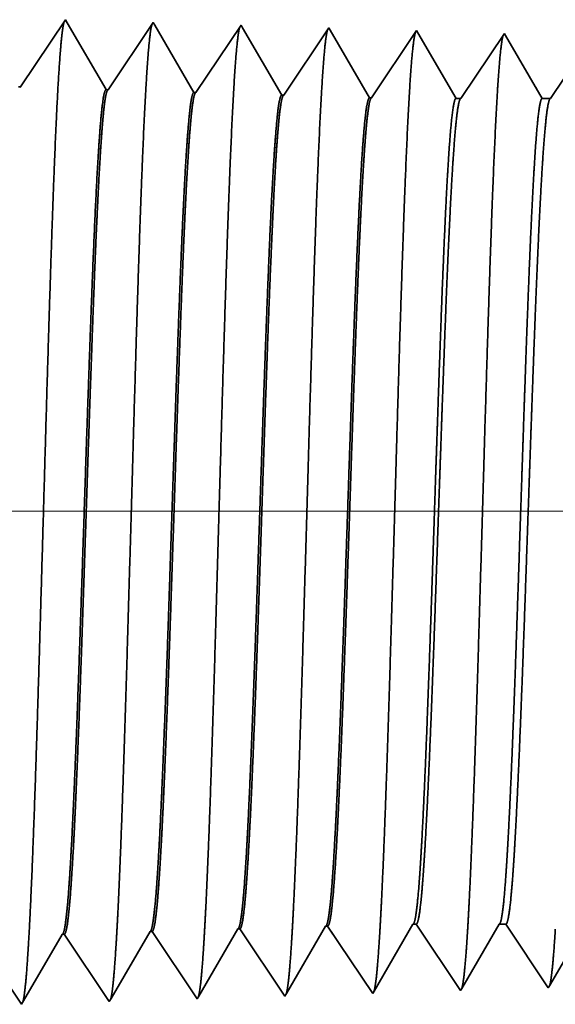
# Model space of a CAD drawing. Extents: x 0 to 10.8, y 0 to 8.2.
# Drawn here: x 1.7 to 1.7, y 1 to 1.2 of the extents above; entities that cross this region are included whole.
import ezdxf

# ---------------------------------------------------------------- set-up
doc = ezdxf.new("R2010")
doc.units = 0
doc.header["$MEASUREMENT"] = 0
doc.layers.get('0').update_dxf_attribs({"lineweight": 13})

# ---------------------------------------------------------------- blocks, each defined once
blk = doc.blocks.new('BLOCK19')
at = {"color": 7, "lineweight": 13, "ltscale": 0.03937}
blk.add_line((3.346592, 0.94), (-11.901816, 0.94), dxfattribs=at)
blk = doc.blocks.new('BLOCK25')
at = {"color": 7, "lineweight": 5, "ltscale": 0.000227}
for p, q in [((-8.970532, 0.594727), (-8.965965, 0.602569)), ((-8.9751, 0.586885), (-8.970532, 0.594727)), ((-8.979668, 0.579043), (-8.9751, 0.586885)), ((-8.984235, 0.571201), (-8.979668, 0.579043)), ((-8.988802, 0.563359), (-8.984235, 0.571201)), ((-8.99337, 0.555517), (-8.988802, 0.563359)), ((-8.997937, 0.547675), (-8.99337, 0.555517))]:
    blk.add_line(p, q, dxfattribs=at)
at = {"color": 7, "lineweight": 5, "ltscale": 4.1e-05}
for p, q in [((-8.965965, 0.602569), (-8.96431, 0.602621)), ((-9.180251, 0.595873), (-9.178595, 0.595925)), ((-9.108822, 0.598105), (-9.107167, 0.598157)), ((-9.037394, 0.600337), (-9.035739, 0.600389))]:
    blk.add_line(p, q, dxfattribs=at)
at = {"color": 7, "lineweight": 5, "ltscale": 0.000235}
for p, q in [((-8.96431, 0.602621), (-8.959077, 0.594804)), ((-9.178595, 0.595925), (-9.173363, 0.588108)), ((-9.107167, 0.598157), (-9.101934, 0.59034)), ((-9.035739, 0.600389), (-9.030506, 0.592572)), ((-8.959077, 0.594804), (-8.953844, 0.586986)), ((-9.173363, 0.588108), (-9.16813, 0.58029)), ((-9.101934, 0.59034), (-9.096701, 0.582522)), ((-9.030506, 0.592572), (-9.025273, 0.584754)), ((-9.025273, 0.584754), (-9.02004, 0.576937)), ((-8.953844, 0.586986), (-8.948611, 0.579169)), ((-9.16813, 0.58029), (-9.162897, 0.572472)), ((-9.096701, 0.582522), (-9.091468, 0.574705)), ((-9.02004, 0.576937), (-9.014807, 0.569119)), ((-8.948611, 0.579169), (-8.943378, 0.571351)), ((-9.162897, 0.572472), (-9.157664, 0.564655)), ((-9.091468, 0.574705), (-9.086235, 0.566887)), ((-9.014807, 0.569119), (-9.009574, 0.561301)), ((-8.943378, 0.571351), (-8.938145, 0.563534)), ((-9.157664, 0.564655), (-9.152431, 0.556837)), ((-9.086235, 0.566887), (-9.081002, 0.559069)), ((-9.009574, 0.561301), (-9.004341, 0.553484)), ((-8.938145, 0.563534), (-8.932912, 0.555716)), ((-9.152431, 0.556837), (-9.147198, 0.54902)), ((-9.081002, 0.559069), (-9.075769, 0.551252)), ((-9.004341, 0.553484), (-8.999108, 0.545666)), ((-8.932912, 0.555716), (-8.927679, 0.547898)), ((-9.218626, 0.546788), (-9.213393, 0.53897)), ((-9.147198, 0.54902), (-9.141965, 0.541202)), ((-9.075769, 0.551252), (-9.070536, 0.543434))]:
    blk.add_line(p, q, dxfattribs=at)
at = {"color": 7, "lineweight": 5, "ltscale": 0.000225}
for p, q in [((-8.899486, 0.596303), (-8.894965, 0.604065)), ((-9.113351, 0.590331), (-9.108822, 0.598105)), ((-8.904007, 0.588542), (-8.899486, 0.596303)), ((-9.117879, 0.582556), (-9.113351, 0.590331)), ((-8.908527, 0.58078), (-8.904007, 0.588542)), ((-9.122407, 0.574781), (-9.117879, 0.582556)), ((-8.913048, 0.573018), (-8.908527, 0.58078)), ((-9.126935, 0.567007), (-9.122407, 0.574781)), ((-8.917569, 0.565256), (-8.913048, 0.573018)), ((-9.131463, 0.559232), (-9.126935, 0.567007)), ((-8.92209, 0.557495), (-8.917569, 0.565256)), ((-9.135991, 0.551458), (-9.131463, 0.559232)), ((-8.926611, 0.549733), (-8.92209, 0.557495)), ((-9.14052, 0.543683), (-9.135991, 0.551458))]:
    blk.add_line(p, q, dxfattribs=at)
at = {"color": 7, "lineweight": 5, "ltscale": 6.5e-05}
blk.add_line((-8.894965, 0.604065), (-8.892354, 0.604065), dxfattribs=at)
at = {"color": 7, "lineweight": 5, "ltscale": 0.00027}
for p, q in [((-8.892354, 0.604065), (-8.886337, 0.595076)), ((-8.886337, 0.595076), (-8.88032, 0.586087)), ((-8.88032, 0.586087), (-8.874302, 0.577098)), ((-8.874302, 0.577098), (-8.868285, 0.568109)), ((-8.868285, 0.568109), (-8.862268, 0.55912)), ((-8.862268, 0.55912), (-8.85625, 0.550131))]:
    blk.add_line(p, q, dxfattribs=at)
at = {"color": 7, "lineweight": 5, "ltscale": 0.000216}
for p, q in [((-8.829184, 0.596601), (-8.824837, 0.604065)), ((-8.833531, 0.589137), (-8.829184, 0.596601)), ((-8.837879, 0.581674), (-8.833531, 0.589137)), ((-8.842226, 0.57421), (-8.837879, 0.581674)), ((-8.846573, 0.566746), (-8.842226, 0.57421)), ((-8.85092, 0.559282), (-8.846573, 0.566746)), ((-8.855268, 0.551818), (-8.85092, 0.559282))]:
    blk.add_line(p, q, dxfattribs=at)
at = {"color": 7, "lineweight": 5, "ltscale": 0.000135}
blk.add_line((-8.824837, 0.604065), (-8.819432, 0.604065), dxfattribs=at)
at = {"color": 7, "lineweight": 5, "ltscale": 0.000259}
for p, q in [((-8.819432, 0.604065), (-8.813663, 0.595448)), ((-8.813663, 0.595448), (-8.807895, 0.586831)), ((-8.807895, 0.586831), (-8.802127, 0.578214)), ((-8.802127, 0.578214), (-8.796358, 0.569597)), ((-8.796358, 0.569597), (-8.79059, 0.56098)), ((-8.79059, 0.56098), (-8.784822, 0.552363))]:
    blk.add_line(p, q, dxfattribs=at)
at = {"color": 7, "lineweight": 5, "ltscale": 0.000224}
for p, q in [((-9.184752, 0.588146), (-9.180251, 0.595873)), ((-9.189252, 0.580418), (-9.184752, 0.588146)), ((-9.193753, 0.572691), (-9.189252, 0.580418)), ((-9.198254, 0.564963), (-9.193753, 0.572691)), ((-9.202755, 0.557236), (-9.198254, 0.564963)), ((-9.207255, 0.549508), (-9.202755, 0.557236)), ((-9.211756, 0.541781), (-9.207255, 0.549508))]:
    blk.add_line(p, q, dxfattribs=at)
at = {"color": 7, "lineweight": 5, "ltscale": 0.000226}
for p, q in [((-9.041943, 0.592525), (-9.037394, 0.600337)), ((-9.051043, 0.576902), (-9.046493, 0.584714)), ((-9.046493, 0.584714), (-9.041943, 0.592525)), ((-9.055593, 0.56909), (-9.051043, 0.576902)), ((-9.060143, 0.561278), (-9.055593, 0.56909)), ((-9.064693, 0.553466), (-9.060143, 0.561278)), ((-9.069243, 0.545655), (-9.064693, 0.553466))]:
    blk.add_line(p, q, dxfattribs=at)
at = {"color": 7, "lineweight": 5, "ltscale": 0.000207}
for p, q in [((-8.783912, 0.553925), (-8.77974, 0.561088)), ((-8.77974, 0.561088), (-8.775568, 0.568251))]:
    blk.add_line(p, q, dxfattribs=at)
at = {"color": 7, "lineweight": 5, "ltscale": 4.5e-05}
blk.add_line((-8.784822, 0.552363), (-8.783912, 0.553925), dxfattribs=at)
at = {"color": 7, "lineweight": 5, "ltscale": 6.4e-05}
blk.add_line((-9.070536, 0.543434), (-9.069243, 0.545655), dxfattribs=at)
at = {"color": 7, "lineweight": 5, "ltscale": 5.8e-05}
blk.add_line((-8.999108, 0.545666), (-8.997937, 0.547675), dxfattribs=at)
at = {"color": 7, "lineweight": 5, "ltscale": 5.3e-05}
blk.add_line((-8.927679, 0.547898), (-8.926611, 0.549733), dxfattribs=at)
at = {"color": 7, "lineweight": 5, "ltscale": 4.9e-05}
blk.add_line((-8.85625, 0.550131), (-8.855268, 0.551818), dxfattribs=at)
at = {"color": 7, "lineweight": 5, "ltscale": 8.1e-05}
blk.add_line((-9.213393, 0.53897), (-9.211756, 0.541781), dxfattribs=at)
at = {"color": 7, "lineweight": 5, "ltscale": 7.2e-05}
blk.add_line((-9.141965, 0.541202), (-9.14052, 0.543683), dxfattribs=at)
blk = doc.blocks.new('BLOCK28')
at = {"color": 7, "lineweight": 5, "ltscale": 0.000235}
for p, q in [((-9.177679, 1.339914), (-9.182912, 1.332096)), ((-9.106251, 1.337682), (-9.111484, 1.329864)), ((-9.182912, 1.332096), (-9.188145, 1.324279)), ((-9.111484, 1.329864), (-9.116716, 1.322047)), ((-9.034822, 1.33545), (-9.040055, 1.327632)), ((-8.963394, 1.333218), (-8.968627, 1.3254)), ((-8.891964, 1.330986), (-8.897198, 1.323168)), ((-9.188145, 1.324279), (-9.193378, 1.316461)), ((-9.116716, 1.322047), (-9.121949, 1.314229)), ((-9.040055, 1.327632), (-9.045288, 1.319815)), ((-8.968627, 1.3254), (-8.97386, 1.317582)), ((-8.897198, 1.323168), (-8.902431, 1.31535)), ((-9.193378, 1.316461), (-9.198611, 1.308644)), ((-9.121949, 1.314229), (-9.127182, 1.306412)), ((-9.045288, 1.319815), (-9.050521, 1.311997)), ((-8.97386, 1.317582), (-8.979093, 1.309765)), ((-8.902431, 1.31535), (-8.907664, 1.307533)), ((-9.198611, 1.308644), (-9.203844, 1.300826)), ((-9.127182, 1.306412), (-9.132415, 1.298594)), ((-9.050521, 1.311997), (-9.055754, 1.304179)), ((-8.979093, 1.309765), (-8.984326, 1.301947)), ((-8.907664, 1.307533), (-8.912897, 1.299715)), ((-9.203844, 1.300826), (-9.209077, 1.293008)), ((-9.132415, 1.298594), (-9.137648, 1.290776)), ((-9.055754, 1.304179), (-9.060987, 1.296362)), ((-8.984326, 1.301947), (-8.989559, 1.29413)), ((-8.912897, 1.299715), (-8.91813, 1.291898)), ((-9.209077, 1.293008), (-9.21431, 1.285191)), ((-9.137648, 1.290776), (-9.142881, 1.282959)), ((-9.060987, 1.296362), (-9.06622, 1.288544)), ((-8.989559, 1.29413), (-8.994792, 1.286312)), ((-8.91813, 1.291898), (-8.923363, 1.28408)), ((-9.06622, 1.288544), (-9.071453, 1.280727)), ((-8.994792, 1.286312), (-9.000025, 1.278495)), ((-8.923363, 1.28408), (-8.928596, 1.276263))]:
    blk.add_line(p, q, dxfattribs=at)
at = {"color": 7, "lineweight": 5, "ltscale": 7.6e-05}
blk.add_line((-9.176144, 1.337278), (-9.177679, 1.339914), dxfattribs=at)
at = {"color": 7, "lineweight": 5, "ltscale": 6.8e-05}
blk.add_line((-9.104886, 1.335338), (-9.106251, 1.337682), dxfattribs=at)
at = {"color": 7, "lineweight": 5, "ltscale": 0.000224}
for p, q in [((-9.171629, 1.329526), (-9.176144, 1.337278)), ((-9.167113, 1.321773), (-9.171629, 1.329526)), ((-9.162598, 1.314021), (-9.167113, 1.321773)), ((-9.158082, 1.306268), (-9.162598, 1.314021)), ((-9.153567, 1.298516), (-9.158082, 1.306268)), ((-9.149052, 1.290763), (-9.153567, 1.298516)), ((-9.144537, 1.283011), (-9.149052, 1.290763))]:
    blk.add_line(p, q, dxfattribs=at)
at = {"color": 7, "lineweight": 5, "ltscale": 0.000225}
for p, q in [((-9.100346, 1.327544), (-9.104886, 1.335338)), ((-9.086727, 1.304161), (-9.091266, 1.311956)), ((-9.077648, 1.288573), (-9.082187, 1.296367)), ((-9.073108, 1.280779), (-9.077648, 1.288573))]:
    blk.add_line(p, q, dxfattribs=at)
at = {"color": 7, "lineweight": 5, "ltscale": 6.1e-05}
blk.add_line((-9.033593, 1.33334), (-9.034822, 1.33545), dxfattribs=at)
at = {"color": 7, "lineweight": 5, "ltscale": 0.000226}
for p, q in [((-9.029034, 1.325513), (-9.033593, 1.33334)), ((-9.095806, 1.31975), (-9.100346, 1.327544)), ((-9.024475, 1.317685), (-9.029034, 1.325513)), ((-9.091266, 1.311956), (-9.095806, 1.31975)), ((-9.019916, 1.309857), (-9.024475, 1.317685)), ((-9.015357, 1.30203), (-9.019916, 1.309857)), ((-9.082187, 1.296367), (-9.086727, 1.304161)), ((-9.010797, 1.294202), (-9.015357, 1.30203)), ((-9.006238, 1.286374), (-9.010797, 1.294202)), ((-9.001679, 1.278547), (-9.006238, 1.286374))]:
    blk.add_line(p, q, dxfattribs=at)
at = {"color": 7, "lineweight": 5, "ltscale": 5.5e-05}
blk.add_line((-8.962276, 1.3313), (-8.963394, 1.333218), dxfattribs=at)
at = {"color": 7, "lineweight": 5, "ltscale": 0.000227}
for p, q in [((-8.957701, 1.323445), (-8.962276, 1.3313)), ((-8.953126, 1.31559), (-8.957701, 1.323445)), ((-8.948551, 1.307735), (-8.953126, 1.31559)), ((-8.943976, 1.29988), (-8.948551, 1.307735)), ((-8.939401, 1.292025), (-8.943976, 1.29988)), ((-8.934825, 1.284169), (-8.939401, 1.292025)), ((-8.930251, 1.276315), (-8.934825, 1.284169))]:
    blk.add_line(p, q, dxfattribs=at)
at = {"color": 7, "lineweight": 5, "ltscale": 5.1e-05}
blk.add_line((-8.890941, 1.329228), (-8.891964, 1.330986), dxfattribs=at)
at = {"color": 7, "lineweight": 5, "ltscale": 0.00022}
for p, q in [((-8.886507, 1.321614), (-8.890941, 1.329228)), ((-8.882072, 1.314001), (-8.886507, 1.321614)), ((-8.877638, 1.306388), (-8.882072, 1.314001)), ((-8.873204, 1.298775), (-8.877638, 1.306388)), ((-8.868769, 1.291161), (-8.873204, 1.298775)), ((-8.864335, 1.283548), (-8.868769, 1.291161)), ((-8.859901, 1.275935), (-8.864335, 1.283548))]:
    blk.add_line(p, q, dxfattribs=at)
at = {"color": 7, "lineweight": 5, "ltscale": 0.000265}
for p, q in [((-8.820536, 1.328753), (-8.826429, 1.31995)), ((-8.826429, 1.31995), (-8.832322, 1.311147)), ((-8.832322, 1.311147), (-8.838214, 1.302344)), ((-8.838214, 1.302344), (-8.844108, 1.293541)), ((-8.844108, 1.293541), (-8.85, 1.284738)), ((-8.85, 1.284738), (-8.855893, 1.275935))]:
    blk.add_line(p, q, dxfattribs=at)
at = {"color": 7, "lineweight": 5, "ltscale": 4.7e-05}
blk.add_line((-8.819591, 1.327131), (-8.820536, 1.328753), dxfattribs=at)
at = {"color": 7, "lineweight": 5, "ltscale": 0.000212}
for p, q in [((-8.815331, 1.319817), (-8.819591, 1.327131)), ((-8.811071, 1.312503), (-8.815331, 1.319817)), ((-8.806811, 1.30519), (-8.811071, 1.312503)), ((-8.802552, 1.297876), (-8.806811, 1.30519)), ((-8.798292, 1.290562), (-8.802552, 1.297876)), ((-8.794032, 1.283249), (-8.798292, 1.290562)), ((-8.789772, 1.275935), (-8.794032, 1.283249))]:
    blk.add_line(p, q, dxfattribs=at)
at = {"color": 7, "lineweight": 5, "ltscale": 4.1e-05}
for p, q in [((-9.21431, 1.285191), (-9.215966, 1.285243)), ((-9.142881, 1.282959), (-9.144537, 1.283011)), ((-9.071453, 1.280727), (-9.073108, 1.280779)), ((-9.000025, 1.278495), (-9.001679, 1.278547)), ((-8.928596, 1.276263), (-8.930251, 1.276315))]:
    blk.add_line(p, q, dxfattribs=at)
at = {"color": 7, "lineweight": 5, "ltscale": 0.000254}
blk.add_line((-8.777326, 1.284366), (-8.78297, 1.275935), dxfattribs=at)
at = {"color": 7, "lineweight": 5, "ltscale": 0.0001}
blk.add_line((-8.855893, 1.275935), (-8.859901, 1.275935), dxfattribs=at)
at = {"color": 7, "lineweight": 5, "ltscale": 0.00017}
blk.add_line((-8.78297, 1.275935), (-8.789772, 1.275935), dxfattribs=at)

msp = doc.modelspace()

# ---------------------------------------------------------------- linework, layer by layer
at = {"color": 7, "lineweight": 35, "ltscale": 0.000321}
for p, q in [((1.66451, 1.17387), (1.67165, 1.18454)), ((1.67843, 1.17344), (1.68557, 1.1841)), ((1.69235, 1.173), (1.69949, 1.18367)), ((1.70627, 1.17257), (1.71341, 1.18323)), ((1.72019, 1.17213), (1.72733, 1.1828)), ((1.68539, 1.03998), (1.69253, 1.02931)), ((1.69931, 1.04041), (1.70645, 1.02975)), ((1.71323, 1.04085), (1.72037, 1.03018)), ((1.65755, 1.03911), (1.66469, 1.02844)), ((1.67147, 1.03954), (1.67861, 1.02888))]:
    msp.add_line(p, q, dxfattribs=at)
at = {"color": 7, "lineweight": 35, "ltscale": 1.5e-05}
msp.add_line((1.67165, 1.18454), (1.67195, 1.18402), dxfattribs=at)
at = {"color": 7, "lineweight": 35, "ltscale": 0.000306}
for p, q in [((1.67195, 1.18402), (1.67811, 1.17345)), ((1.72058, 1.03054), (1.72675, 1.04113))]:
    msp.add_line(p, q, dxfattribs=at)
at = {"color": 7, "lineweight": 35, "ltscale": 1.3e-05}
for p, q in [((1.68557, 1.1841), (1.68584, 1.18365)), ((1.72675, 1.04113), (1.72726, 1.04113)), ((1.69253, 1.02931), (1.69278, 1.02975))]:
    msp.add_line(p, q, dxfattribs=at)
at = {"color": 7, "lineweight": 35, "ltscale": 0.000308}
for p, q in [((1.68584, 1.18365), (1.69203, 1.17301)), ((1.69278, 1.02975), (1.69899, 1.0404))]:
    msp.add_line(p, q, dxfattribs=at)
at = {"color": 7, "lineweight": 35, "ltscale": 1.2e-05}
msp.add_line((1.69949, 1.18367), (1.69973, 1.18326), dxfattribs=at)
at = {"color": 7, "lineweight": 35, "ltscale": 0.000309}
msp.add_line((1.69973, 1.18326), (1.70595, 1.17258), dxfattribs=at)
at = {"color": 7, "lineweight": 35, "ltscale": 1.1e-05}
for p, q in [((1.71341, 1.18323), (1.71363, 1.18286)), ((1.70645, 1.02975), (1.70668, 1.03014))]:
    msp.add_line(p, q, dxfattribs=at)
at = {"color": 7, "lineweight": 35, "ltscale": 0.00031}
for p, q in [((1.71363, 1.18286), (1.71987, 1.17214)), ((1.73436, 1.17207), (1.74125, 1.18236)), ((1.70668, 1.03014), (1.71291, 1.04084))]:
    msp.add_line(p, q, dxfattribs=at)
at = {"color": 7, "lineweight": 35, "ltscale": 1e-05}
for p, q in [((1.72733, 1.1828), (1.72753, 1.18246)), ((1.72037, 1.03018), (1.72058, 1.03054)), ((1.73429, 1.03062), (1.73449, 1.03095))]:
    msp.add_line(p, q, dxfattribs=at)
at = {"color": 7, "lineweight": 35, "ltscale": 0.0003}
msp.add_line((1.72753, 1.18246), (1.73358, 1.17207), dxfattribs=at)
at = {"color": 7, "lineweight": 35, "ltscale": 9e-06}
for p, q in [((1.74125, 1.18236), (1.74144, 1.18205)), ((1.74821, 1.03105), (1.74839, 1.03136))]:
    msp.add_line(p, q, dxfattribs=at)
at = {"color": 7, "lineweight": 35, "ltscale": 0.000289}
msp.add_line((1.74144, 1.18205), (1.74725, 1.17207), dxfattribs=at)
at = {"color": 7, "lineweight": 35, "ltscale": 0.000297}
msp.add_line((1.74857, 1.17207), (1.75517, 1.18193), dxfattribs=at)
at = {"color": 7, "lineweight": 35, "ltscale": 8e-06}
for p, q in [((1.66451, 1.17387), (1.66419, 1.17388)), ((1.67843, 1.17344), (1.67811, 1.17345)), ((1.69235, 1.173), (1.69203, 1.17301)), ((1.70627, 1.17257), (1.70595, 1.17258)), ((1.72019, 1.17213), (1.71987, 1.17214)), ((1.68539, 1.03998), (1.68507, 1.03997)), ((1.69931, 1.04041), (1.69899, 1.0404)), ((1.71323, 1.04085), (1.71291, 1.04084)), ((1.67147, 1.03954), (1.67115, 1.03953))]:
    msp.add_line(p, q, dxfattribs=at)
at = {"color": 7, "lineweight": 35, "ltscale": 2e-05}
msp.add_line((1.73358, 1.17207), (1.73436, 1.17207), dxfattribs=at)
at = {"color": 7, "lineweight": 35, "ltscale": 3.3e-05}
msp.add_line((1.74725, 1.17207), (1.74857, 1.17207), dxfattribs=at)
at = {"color": 7, "lineweight": 35, "ltscale": 0.000307}
msp.add_line((1.67889, 1.02936), (1.68507, 1.03997), dxfattribs=at)
at = {"color": 7, "lineweight": 35, "ltscale": 0.000316}
msp.add_line((1.72726, 1.04113), (1.73429, 1.03062), dxfattribs=at)
at = {"color": 7, "lineweight": 35, "ltscale": 0.000295}
msp.add_line((1.73449, 1.03095), (1.74042, 1.04113), dxfattribs=at)
at = {"color": 7, "lineweight": 35, "ltscale": 2.6e-05}
msp.add_line((1.74042, 1.04113), (1.74147, 1.04113), dxfattribs=at)
at = {"color": 7, "lineweight": 35, "ltscale": 0.000303}
msp.add_line((1.74147, 1.04113), (1.74821, 1.03105), dxfattribs=at)
at = {"color": 7, "lineweight": 35, "ltscale": 0.000283}
msp.add_line((1.74839, 1.03136), (1.75408, 1.04113), dxfattribs=at)
at = {"color": 7, "lineweight": 35, "ltscale": 0.000305}
msp.add_line((1.66501, 1.02899), (1.67115, 1.03953), dxfattribs=at)
at = {"color": 7, "lineweight": 35, "ltscale": 1.6e-05}
msp.add_line((1.66469, 1.02844), (1.66501, 1.02899), dxfattribs=at)
at = {"color": 7, "lineweight": 35, "ltscale": 1.4e-05}
msp.add_line((1.67861, 1.02888), (1.67889, 1.02936), dxfattribs=at)
at = {"color": 7, "lineweight": 35, "ltscale": 0.03937}
for points in [[(1.66451, 1.17387, 0.251114), (1.6644, 1.17379)], [(1.67843, 1.17344, 0.251109), (1.67832, 1.17335)], [(1.69235, 1.173, 0.251105), (1.69224, 1.17292)], [(1.70627, 1.17257, 0.251103), (1.70616, 1.17248)], [(1.72019, 1.17213, 0.251098), (1.72008, 1.17205)], [(1.73436, 1.17207, 0.242338), (1.73425, 1.17198)], [(1.74857, 1.17207, 0.242337), (1.74846, 1.17198)], [(1.72675, 1.04113, 0.251269), (1.72687, 1.04124)], [(1.74042, 1.04113, 0.251357), (1.74054, 1.04124)], [(1.67115, 1.03953, 0.242831), (1.67127, 1.03964)], [(1.68507, 1.03997, 0.242783), (1.68519, 1.04008)], [(1.69899, 1.0404, 0.24278), (1.69911, 1.04051)], [(1.71291, 1.04084, 0.24283), (1.71304, 1.04095)]]:
    msp.add_lwpolyline(points, format="xyb", dxfattribs=at)
for points, knots in [([(1.6658, 1.03804), (1.66632, 1.04686), (1.66678, 1.05941), (1.6672, 1.07286), (1.66798, 1.0996), (1.66874, 1.12675), (1.66911, 1.13922), (1.66969, 1.15761), (1.67036, 1.17226), (1.6706, 1.17661), (1.67092, 1.18092), (1.67125, 1.1833), (1.67132, 1.18371), (1.67139, 1.18402), (1.67146, 1.18424)], [0, 0, 0, 0, 0, 0, 12.544631, 12.544631, 12.544631, 24.052914, 24.052914, 24.052914, 29.777991, 29.777991, 29.777991, 31.284594, 31.284594, 31.284594, 31.284594, 31.284594, 31.284594]), ([(1.67972, 1.03842), (1.6801, 1.04481), (1.68045, 1.05316), (1.68077, 1.0624), (1.68151, 1.08562), (1.6822, 1.11042), (1.6826, 1.12456), (1.68323, 1.14616), (1.68394, 1.16468), (1.68421, 1.17059), (1.68459, 1.17754), (1.68501, 1.1818), (1.68513, 1.18275), (1.68525, 1.18343), (1.68538, 1.1838)], [0, 0, 0, 0, 0, 0, 9.081334, 9.081334, 9.081334, 21.825475, 21.825475, 21.825475, 28.485022, 28.485022, 28.485022, 31.112895, 31.112895, 31.112895, 31.112895, 31.112895, 31.112895]), ([(1.69364, 1.03881), (1.69402, 1.04518), (1.69437, 1.05352), (1.6947, 1.06275), (1.69543, 1.08588), (1.69612, 1.11058), (1.69652, 1.12463), (1.69715, 1.1461), (1.69787, 1.16449), (1.69813, 1.17035), (1.69852, 1.17722), (1.69893, 1.1814), (1.69905, 1.18234), (1.69917, 1.18299), (1.69929, 1.18337)], [0, 0, 0, 0, 0, 0, 9.060408, 9.060408, 9.060408, 21.729039, 21.729039, 21.729039, 28.349397, 28.349397, 28.349397, 30.927458, 30.927458, 30.927458, 30.927458, 30.927458, 30.927458]), ([(1.70756, 1.03919), (1.70794, 1.04555), (1.70829, 1.05388), (1.70862, 1.06309), (1.70936, 1.08614), (1.71005, 1.11074), (1.71045, 1.12469), (1.71108, 1.14604), (1.7118, 1.1643), (1.71206, 1.17011), (1.71244, 1.17689), (1.71286, 1.18101), (1.71298, 1.18192), (1.71309, 1.18256), (1.71321, 1.18293)], [0, 0, 0, 0, 0, 0, 9.039378, 9.039378, 9.039378, 21.632406, 21.632406, 21.632406, 28.213551, 28.213551, 28.213551, 30.741963, 30.741963, 30.741963, 30.741963, 30.741963, 30.741963]), ([(1.72148, 1.03957), (1.72186, 1.04591), (1.72222, 1.05424), (1.72254, 1.06344), (1.72328, 1.0864), (1.72398, 1.11089), (1.72437, 1.12476), (1.72501, 1.14598), (1.72572, 1.1641), (1.72598, 1.16987), (1.72637, 1.17656), (1.72678, 1.18062), (1.7269, 1.1815), (1.72702, 1.18213), (1.72713, 1.18249)], [0, 0, 0, 0, 0, 0, 9.018272, 9.018272, 9.018272, 21.535644, 21.535644, 21.535644, 28.077547, 28.077547, 28.077547, 30.556433, 30.556433, 30.556433, 30.556433, 30.556433, 30.556433]), ([(1.7354, 1.03995), (1.73579, 1.04628), (1.73614, 1.0546), (1.73647, 1.06378), (1.73721, 1.08666), (1.7379, 1.11105), (1.7383, 1.12483), (1.73893, 1.14591), (1.73965, 1.16391), (1.73991, 1.16964), (1.74029, 1.17624), (1.74071, 1.18022), (1.74082, 1.18108), (1.74094, 1.1817), (1.74105, 1.18206)], [0, 0, 0, 0, 0, 0, 8.99716, 8.99716, 8.99716, 21.438843, 21.438843, 21.438843, 27.94146, 27.94146, 27.94146, 30.370927, 30.370927, 30.370927, 30.370927, 30.370927, 30.370927]), ([(1.67811, 1.17345), (1.67791, 1.17345), (1.6777, 1.17276), (1.6775, 1.17137), (1.67694, 1.1656), (1.67641, 1.15556), (1.67607, 1.14765), (1.67551, 1.13283), (1.67496, 1.11667), (1.67473, 1.1096), (1.67412, 1.09108), (1.6735, 1.07327), (1.6731, 1.06287), (1.67269, 1.05405), (1.67226, 1.04777)], [0, 0, 0, 0, 0, 0, 6.141143, 6.141143, 6.141143, 17.399422, 17.399422, 17.399422, 25.714349, 25.714349, 25.714349, 39.440676, 39.440676, 39.440676, 39.440676, 39.440676, 39.440676]), ([(1.67832, 1.17336), (1.67812, 1.17306), (1.67792, 1.17208), (1.67772, 1.17044), (1.67737, 1.16634), (1.67702, 1.16058), (1.67687, 1.15772), (1.67652, 1.15044), (1.67618, 1.14198), (1.676, 1.13713), (1.67571, 1.12901), (1.67542, 1.12071), (1.67531, 1.1175), (1.67509, 1.11071), (1.67486, 1.10387), (1.67475, 1.10045), (1.67452, 1.09369), (1.6743, 1.08707), (1.67418, 1.08372), (1.67386, 1.07468), (1.67352, 1.06597), (1.67329, 1.06062), (1.67302, 1.05485), (1.67274, 1.05016), (1.67268, 1.04933), (1.67263, 1.04854), (1.67258, 1.04779)], [0, 0, 0, 0, 0, 0, 6.026915, 6.026915, 6.026915, 11.085363, 11.085363, 11.085363, 17.188068, 17.188068, 17.188068, 21.234747, 21.234747, 21.234747, 25.303755, 25.303755, 25.303755, 29.319821, 29.319821, 29.319821, 36.583544, 36.583544, 36.583544, 38.228123, 38.228123, 38.228123, 38.228123, 38.228123, 38.228123]), ([(1.69203, 1.17301), (1.69183, 1.17302), (1.69162, 1.17232), (1.69142, 1.17093), (1.69106, 1.16723), (1.69071, 1.16178), (1.69056, 1.15911), (1.69022, 1.15241), (1.68989, 1.14447), (1.68971, 1.13995), (1.68942, 1.13202), (1.68913, 1.12391), (1.68904, 1.12109), (1.6888, 1.11418), (1.68857, 1.10718), (1.68845, 1.10371), (1.68822, 1.09669), (1.68799, 1.08979), (1.68789, 1.08687), (1.68755, 1.07744), (1.6872, 1.06829), (1.68697, 1.06264), (1.68667, 1.05628), (1.68637, 1.05112), (1.68631, 1.05008), (1.68624, 1.04909), (1.68618, 1.04816)], [0, 0, 0, 0, 0, 0, 6.143238, 6.143238, 6.143238, 11.160611, 11.160611, 11.160611, 16.96398, 16.96398, 16.96398, 21.189618, 21.189618, 21.189618, 25.324158, 25.324158, 25.324158, 29.584353, 29.584353, 29.584353, 37.085166, 37.085166, 37.085166, 39.129245, 39.129245, 39.129245, 39.129245, 39.129245, 39.129245]), ([(1.69224, 1.17292), (1.69204, 1.17262), (1.69184, 1.17165), (1.69164, 1.17), (1.69128, 1.1659), (1.69094, 1.16014), (1.69078, 1.15727), (1.69043, 1.14999), (1.69009, 1.14151), (1.68991, 1.13665), (1.68962, 1.12856), (1.68933, 1.12029), (1.68922, 1.11702), (1.689, 1.11029), (1.68877, 1.10352), (1.68866, 1.10011), (1.68843, 1.09343), (1.68821, 1.08688), (1.68809, 1.08348), (1.68777, 1.07454), (1.68743, 1.06593), (1.6872, 1.06065), (1.68693, 1.05501), (1.68665, 1.05042), (1.6866, 1.04964), (1.68655, 1.04889), (1.6865, 1.04817)], [0, 0, 0, 0, 0, 0, 6.02919, 6.02919, 6.02919, 11.087739, 11.087739, 11.087739, 17.211672, 17.211672, 17.211672, 21.221793, 21.221793, 21.221793, 25.274257, 25.274257, 25.274257, 29.247778, 29.247778, 29.247778, 36.470132, 36.470132, 36.470132, 38.037218, 38.037218, 38.037218, 38.037218, 38.037218, 38.037218]), ([(1.70595, 1.17258), (1.70575, 1.17258), (1.70554, 1.17189), (1.70534, 1.1705), (1.70498, 1.1668), (1.70463, 1.16135), (1.70447, 1.15868), (1.70413, 1.15196), (1.7038, 1.14402), (1.70362, 1.1395), (1.70333, 1.13158), (1.70304, 1.12349), (1.70295, 1.12069), (1.70271, 1.11382), (1.70248, 1.10685), (1.70236, 1.1034), (1.70213, 1.09644), (1.7019, 1.0896), (1.70179, 1.08668), (1.70146, 1.07733), (1.70111, 1.06828), (1.70088, 1.06269), (1.70058, 1.05644), (1.70029, 1.05139), (1.70022, 1.05039), (1.70016, 1.04944), (1.7001, 1.04854)], [0, 0, 0, 0, 0, 0, 6.145478, 6.145478, 6.145478, 11.164839, 11.164839, 11.164839, 16.981437, 16.981437, 16.981437, 21.194067, 21.194067, 21.194067, 25.312651, 25.312651, 25.312651, 29.545824, 29.545824, 29.545824, 37.004561, 37.004561, 37.004561, 38.980574, 38.980574, 38.980574, 38.980574, 38.980574, 38.980574]), ([(1.70616, 1.17248), (1.70596, 1.17219), (1.70576, 1.17121), (1.70556, 1.16956), (1.7052, 1.16546), (1.70485, 1.1597), (1.7047, 1.15683), (1.70435, 1.14953), (1.704, 1.14104), (1.70382, 1.13617), (1.70352, 1.1281), (1.70324, 1.11985), (1.70313, 1.11655), (1.7029, 1.10988), (1.70268, 1.10315), (1.70257, 1.09978), (1.70234, 1.09316), (1.70212, 1.08668), (1.702, 1.08323), (1.70163, 1.07318), (1.70124, 1.06356), (1.70097, 1.05751), (1.7007, 1.05252), (1.70042, 1.04855)], [0, 0, 0, 0, 0, 0, 6.03163, 6.03163, 6.03163, 11.090392, 11.090392, 11.090392, 17.237107, 17.237107, 17.237107, 21.219021, 21.219021, 21.219021, 25.255, 25.255, 25.255, 29.186491, 29.186491, 29.186491, 37.89247, 37.89247, 37.89247, 37.89247, 37.89247, 37.89247]), ([(1.71987, 1.17214), (1.71967, 1.17215), (1.71946, 1.17145), (1.71926, 1.17006), (1.71889, 1.16636), (1.71854, 1.16091), (1.71839, 1.15825), (1.71805, 1.15152), (1.71771, 1.14357), (1.71753, 1.13904), (1.71724, 1.13114), (1.71695, 1.12306), (1.71686, 1.12028), (1.71662, 1.11344), (1.71639, 1.10653), (1.71627, 1.1031), (1.71604, 1.09619), (1.71581, 1.08941), (1.7157, 1.08648), (1.71537, 1.07722), (1.71502, 1.06826), (1.71479, 1.06273), (1.71449, 1.05661), (1.7142, 1.05166), (1.71414, 1.0507), (1.71408, 1.04978), (1.71402, 1.04892)], [0, 0, 0, 0, 0, 0, 6.147878, 6.147878, 6.147878, 11.169306, 11.169306, 11.169306, 17.000527, 17.000527, 17.000527, 21.196614, 21.196614, 21.196614, 25.299319, 25.299319, 25.299319, 29.502322, 29.502322, 29.502322, 36.91922, 36.91922, 36.91922, 38.825855, 38.825855, 38.825855, 38.825855, 38.825855, 38.825855]), ([(1.72008, 1.17205), (1.71988, 1.17175), (1.71968, 1.17077), (1.71948, 1.16912), (1.71912, 1.16502), (1.71877, 1.15926), (1.71861, 1.15639), (1.71826, 1.14907), (1.71791, 1.14057), (1.71773, 1.13569), (1.71743, 1.12765), (1.71715, 1.11943), (1.71703, 1.11606), (1.71681, 1.10945), (1.71659, 1.10279), (1.71647, 1.09944), (1.71625, 1.09289), (1.71603, 1.08649), (1.7159, 1.08299), (1.71554, 1.0731), (1.71516, 1.06365), (1.71488, 1.05773), (1.71462, 1.05283), (1.71434, 1.04894)], [0, 0, 0, 0, 0, 0, 6.034193, 6.034193, 6.034193, 11.093071, 11.093071, 11.093071, 17.263119, 17.263119, 17.263119, 21.200442, 21.200442, 21.200442, 25.21978, 25.21978, 25.21978, 29.110165, 29.110165, 29.110165, 37.693251, 37.693251, 37.693251, 37.693251, 37.693251, 37.693251]), ([(1.73358, 1.17207), (1.73334, 1.17207), (1.7331, 1.17106), (1.73286, 1.16904), (1.73238, 1.16315), (1.73192, 1.15438), (1.7317, 1.14928), (1.73147, 1.14378), (1.73125, 1.13799)], [0, 0, 0, 0, 0, 0, 6.976434, 6.976434, 6.976434, 14.364325, 14.364325, 14.364325, 14.364325, 14.364325, 14.364325]), ([(1.73425, 1.17198), (1.73406, 1.1717), (1.73387, 1.17086), (1.73369, 1.16947), (1.73321, 1.16452), (1.73275, 1.15668), (1.73247, 1.15091), (1.7322, 1.14464), (1.73194, 1.13799)], [0, 0, 0, 0, 0, 0, 5.184919, 5.184919, 5.184919, 13.652057, 13.652057, 13.652057, 13.652057, 13.652057, 13.652057]), ([(1.74725, 1.17207), (1.74701, 1.17207), (1.74677, 1.17106), (1.74653, 1.16904), (1.74605, 1.16315), (1.74559, 1.15438), (1.74536, 1.14928), (1.74514, 1.14378), (1.74492, 1.13799)], [0, 0, 0, 0, 0, 0, 6.954124, 6.954124, 6.954124, 14.322449, 14.322449, 14.322449, 14.322449, 14.322449, 14.322449]), ([(1.74846, 1.17198), (1.74827, 1.1717), (1.74808, 1.17086), (1.7479, 1.16947), (1.74742, 1.16451), (1.74696, 1.15668), (1.74668, 1.15091), (1.74641, 1.14464), (1.74615, 1.13799)], [0, 0, 0, 0, 0, 0, 5.168302, 5.168302, 5.168302, 13.612669, 13.612669, 13.612669, 13.612669, 13.612669, 13.612669]), ([(1.73125, 1.13799), (1.73112, 1.13436), (1.73098, 1.13062), (1.73084, 1.12668), (1.73065, 1.12101), (1.73045, 1.11519), (1.73038, 1.11319), (1.73028, 1.11016), (1.73018, 1.10709), (1.73015, 1.10606), (1.72981, 1.09588), (1.72947, 1.08577), (1.72916, 1.07704), (1.72872, 1.06553), (1.72825, 1.05601), (1.72811, 1.05346), (1.72798, 1.05117), (1.72784, 1.04914)], [0, 0, 0, 0, 0, 0, 4.621379, 4.621379, 4.621379, 6.991898, 6.991898, 6.991898, 8.195439, 8.195439, 8.195439, 18.814655, 18.814655, 18.814655, 23.094617, 23.094617, 23.094617, 23.094617, 23.094617, 23.094617]), ([(1.73194, 1.13799), (1.7318, 1.13437), (1.73166, 1.13063), (1.73151, 1.12668), (1.73131, 1.12101), (1.73111, 1.1152), (1.73104, 1.11321), (1.73093, 1.11017), (1.73083, 1.10711), (1.73079, 1.10607), (1.73044, 1.0959), (1.73009, 1.08579), (1.72977, 1.07707), (1.72931, 1.06555), (1.72882, 1.05603), (1.72868, 1.05348), (1.72853, 1.05118), (1.72839, 1.04915)], [0, 0, 0, 0, 0, 0, 4.60547, 4.60547, 4.60547, 6.969772, 6.969772, 6.969772, 8.17043, 8.17043, 8.17043, 18.764146, 18.764146, 18.764146, 23.032022, 23.032022, 23.032022, 23.032022, 23.032022, 23.032022]), ([(1.74492, 1.13799), (1.74478, 1.13436), (1.74465, 1.13062), (1.74451, 1.12669), (1.74431, 1.12101), (1.74412, 1.11518), (1.74405, 1.11319), (1.74395, 1.11015), (1.74385, 1.10709), (1.74381, 1.10605), (1.74348, 1.09588), (1.74314, 1.08577), (1.74283, 1.07704), (1.74239, 1.06553), (1.74192, 1.05601), (1.74178, 1.05346), (1.74164, 1.05117), (1.7415, 1.04914)], [0, 0, 0, 0, 0, 0, 4.612649, 4.612649, 4.612649, 6.977674, 6.977674, 6.977674, 8.178392, 8.178392, 8.178392, 18.771683, 18.771683, 18.771683, 23.038907, 23.038907, 23.038907, 23.038907, 23.038907, 23.038907]), ([(1.74615, 1.13799), (1.74601, 1.13437), (1.74587, 1.13063), (1.74573, 1.12668), (1.74552, 1.12101), (1.74532, 1.1152), (1.74525, 1.11321), (1.74515, 1.11017), (1.74504, 1.10711), (1.745, 1.10607), (1.74465, 1.0959), (1.7443, 1.08579), (1.74398, 1.07707), (1.74352, 1.06555), (1.74303, 1.05603), (1.74289, 1.05348), (1.74275, 1.05118), (1.7426, 1.04915)], [0, 0, 0, 0, 0, 0, 4.595597, 4.595597, 4.595597, 6.954345, 6.954345, 6.954345, 8.152218, 8.152218, 8.152218, 18.720524, 18.720524, 18.720524, 22.975899, 22.975899, 22.975899, 22.975899, 22.975899, 22.975899]), ([(1.73444, 1.0308), (1.7346, 1.03117), (1.73476, 1.03202), (1.73491, 1.03333), (1.7351, 1.03547), (1.73529, 1.03812), (1.73532, 1.03871), (1.73536, 1.03932), (1.7354, 1.03995)], [0, 0, 0, 0, 0, 0, 3.285274, 3.285274, 3.285274, 4.180935, 4.180935, 4.180935, 4.180935, 4.180935, 4.180935]), ([(1.74844, 1.03144), (1.7486, 1.03201), (1.74876, 1.0331), (1.74892, 1.03466), (1.7491, 1.03686), (1.74927, 1.03945), (1.74929, 1.03974), (1.7493, 1.04003), (1.74932, 1.04033)], [0, 0, 0, 0, 0, 0, 3.433399, 3.433399, 3.433399, 3.859089, 3.859089, 3.859089, 3.859089, 3.859089, 3.859089]), ([(1.6649, 1.02881), (1.66507, 1.02938), (1.66524, 1.0305), (1.6654, 1.03212), (1.66557, 1.03441), (1.66574, 1.03712), (1.66576, 1.03742), (1.66578, 1.03773), (1.6658, 1.03804)], [0, 0, 0, 0, 0, 0, 3.596678, 3.596678, 3.596678, 4.042617, 4.042617, 4.042617, 4.042617, 4.042617, 4.042617]), ([(1.67883, 1.02925), (1.67899, 1.02982), (1.67916, 1.03093), (1.67932, 1.03254), (1.67949, 1.03481), (1.67966, 1.0375), (1.67968, 1.03781), (1.6797, 1.03811), (1.67972, 1.03842)], [0, 0, 0, 0, 0, 0, 3.570974, 3.570974, 3.570974, 4.013735, 4.013735, 4.013735, 4.013735, 4.013735, 4.013735]), ([(1.69275, 1.02969), (1.69291, 1.03025), (1.69308, 1.03136), (1.69324, 1.03297), (1.69342, 1.03522), (1.69358, 1.03789), (1.6936, 1.03819), (1.69362, 1.0385), (1.69364, 1.03881)], [0, 0, 0, 0, 0, 0, 3.545274, 3.545274, 3.545274, 3.984856, 3.984856, 3.984856, 3.984856, 3.984856, 3.984856]), ([(1.70667, 1.03012), (1.70684, 1.03069), (1.707, 1.03179), (1.70716, 1.03339), (1.70734, 1.03563), (1.7075, 1.03828), (1.70752, 1.03858), (1.70754, 1.03888), (1.70756, 1.03919)], [0, 0, 0, 0, 0, 0, 3.519615, 3.519615, 3.519615, 3.956024, 3.956024, 3.956024, 3.956024, 3.956024, 3.956024]), ([(1.72058, 1.03053), (1.72075, 1.03108), (1.72092, 1.03217), (1.72108, 1.03376), (1.72125, 1.036), (1.72142, 1.03866), (1.72144, 1.03896), (1.72146, 1.03926), (1.72148, 1.03957)], [0, 0, 0, 0, 0, 0, 3.526855, 3.526855, 3.526855, 3.964356, 3.964356, 3.964356, 3.964356, 3.964356, 3.964356])]:
    msp.add_open_spline(points, degree=5, knots=knots, dxfattribs=at)
for points in [[(1.72784, 1.04914), (1.72765, 1.04644), (1.72746, 1.04423), (1.72726, 1.04257), (1.72707, 1.04157), (1.72687, 1.04124)], [(1.72839, 1.04915), (1.72817, 1.04611), (1.72795, 1.04368), (1.72772, 1.04198), (1.72749, 1.04113), (1.72726, 1.04113)], [(1.7415, 1.04914), (1.74132, 1.04644), (1.74113, 1.04423), (1.74093, 1.04258), (1.74074, 1.04157), (1.74054, 1.04124)], [(1.7426, 1.04915), (1.74238, 1.04611), (1.74216, 1.04368), (1.74193, 1.04198), (1.7417, 1.04113), (1.74147, 1.04113)], [(1.67226, 1.04777), (1.67207, 1.04499), (1.67187, 1.04271), (1.67167, 1.04101), (1.67147, 1.03999), (1.67127, 1.03964)], [(1.67258, 1.04778), (1.67237, 1.04466), (1.67215, 1.04216), (1.67192, 1.04043), (1.6717, 1.03955), (1.67147, 1.03954)], [(1.68618, 1.04815), (1.68599, 1.04539), (1.68579, 1.04313), (1.68559, 1.04144), (1.68539, 1.04042), (1.68519, 1.04008)], [(1.6865, 1.04817), (1.68629, 1.04506), (1.68607, 1.04258), (1.68584, 1.04086), (1.68562, 1.03999), (1.68539, 1.03998)], [(1.7001, 1.04853), (1.69991, 1.04579), (1.69971, 1.04354), (1.69952, 1.04187), (1.69932, 1.04086), (1.69912, 1.04051)], [(1.70042, 1.04855), (1.70021, 1.04546), (1.69999, 1.043), (1.69976, 1.04129), (1.69954, 1.04042), (1.69931, 1.04041)], [(1.71402, 1.04891), (1.71383, 1.04619), (1.71363, 1.04396), (1.71344, 1.0423), (1.71324, 1.04129), (1.71304, 1.04095)], [(1.71434, 1.04893), (1.71413, 1.04586), (1.71391, 1.04341), (1.71369, 1.04172), (1.71346, 1.04086), (1.71323, 1.04085)]]:
    msp.add_open_spline(points, degree=5, dxfattribs=at)

# ---------------------------------------------------------------- block references
at = {"lineweight": 0, "xscale": 0.194886, "yscale": 0.194886, "zscale": 0.194886}
for name in ['BLOCK28', 'BLOCK19', 'BLOCK25']:
    msp.add_blockref(name, (3.46026, 0.92341), dxfattribs=at)

doc.saveas('drawing.dxf')
